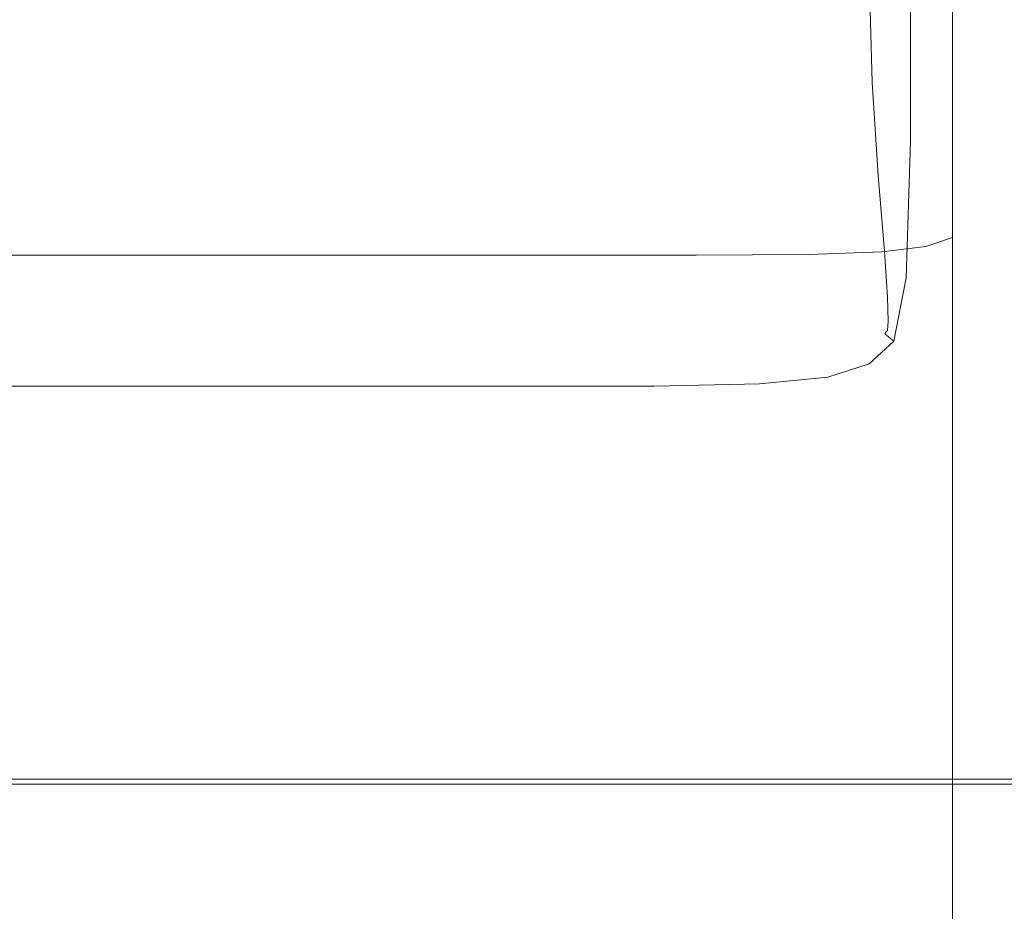
# Model space of a CAD drawing. Extents: x -24 to 66, y -199 to 30.
# Drawn here: x 0 to 15, y -29 to -15 of the extents above; entities that cross this region are included whole.
import ezdxf

# ---------------------------------------------------------------- set-up
doc = ezdxf.new("R2010")
doc.units = 0
doc.header["$LTSCALE"] = 500
doc.header["$MEASUREMENT"] = 0
doc.layers.add('NOVOTERM_CHROM', color=7, linetype='Continuous')

msp = doc.modelspace()

# ---------------------------------------------------------------- linework, layer by layer
at = {"layer": 'NOVOTERM_CHROM', "lineweight": 0}
for points, invisible_edges in [([(0.179, -9.214, -0.001), (0.179, -16.978, -0.001), (-6.515, -16.978, -0.001), (-6.515, -9.214, -0.001)], 15), ([(0.179, -9.214, -0.001), (6.87, -9.214, -0.001), (6.87, -16.978, -0.001), (0.179, -16.978, -0.001)], 15), ([(6.87, -9.214, -0.001), (12.752, -9.214, -0.001), (12.752, -16.978, -0.001), (6.87, -16.978, -0.001)], 15), ([(17.017, -9.214, -0.001), (17.017, -16.978, -0.001), (12.752, -16.978, -0.001), (12.752, -9.214, -0.001)], 15), ([(14.707, -10.274, 304.588), (14.707, -13.118, 307.522), (14.707, -15.724, 305.407), (14.707, -13.077, 302.721)], 15), ([(14.707, -14.316, 318.787), (14.707, -15.565, 317.325), (14.707, -11.749, 314.585), (14.707, -10.357, 315.947)], 15), ([(14.707, -13.118, 307.522), (14.707, -10.487, 309.657), (14.707, -13.824, 312.559), (14.707, -16.231, 310.211)], 15), ([(14.707, -13.077, 302.721), (14.707, -15.439, 301.147), (14.707, -13.203, 298.493), (14.707, -10.697, 299.833)], 15), ([(13.513, -14.437, 32.627), (13.61, -15.452, 20.673), (13.61, -11.882, 20.673), (13.513, -11.084, 32.627)], 15), ([(14.707, -14.801, 297.639), (14.707, -12.909, 294.967), (14.707, -11.235, 295.661), (14.707, -13.203, 298.493)], 15), ([(14.707, -17.427, 315.154), (14.707, -13.824, 312.559), (14.707, -11.749, 314.585), (14.707, -15.565, 317.325)], 15), ([(13.351, -14.928, 47.77), (13.415, -13.186, 47.77), (13.366, -11.857, 64.66), (13.302, -13.439, 64.66)], 15), ([(13.658, -16.072, 13.348), (13.658, -12.369, 13.348), (13.61, -11.882, 20.673), (13.61, -15.452, 20.673)], 15), ([(13.67, -16.394, 9.501), (13.67, -12.622, 9.501), (13.658, -12.369, 13.348), (13.658, -16.072, 13.348)], 15), ([(0.167, -17.124, 323.26), (0.167, -12.719, 320.694), (-3.892, -12.719, 320.694), (-3.892, -17.124, 323.26)], 15), ([(0.167, -17.124, 323.26), (4.225, -17.124, 323.26), (4.225, -12.719, 320.694), (0.167, -12.719, 320.694)], 15), ([(4.225, -17.124, 323.26), (7.791, -17.124, 323.26), (7.791, -12.719, 320.694), (4.225, -12.719, 320.694)], 15), ([(10.378, -17.124, 323.26), (10.378, -12.719, 320.694), (7.791, -12.719, 320.694), (7.791, -17.124, 323.26)], 15), ([(12.159, -17.142, 323.233), (12.159, -12.739, 320.669), (10.378, -12.719, 320.694), (10.378, -17.124, 323.26)], 15), ([(12.159, -17.142, 323.233), (13.312, -17.196, 323.152), (13.312, -12.801, 320.594), (12.159, -12.739, 320.669)], 15), ([(13.615, -16.563, 7.309), (13.615, -12.755, 7.309), (13.636, -12.738, 7.633), (13.636, -16.541, 7.633)], 15), ([(13.762, -16.665, 7.02), (13.762, -12.835, 7.02), (13.615, -12.755, 7.309), (13.615, -16.563, 7.309)], 15), ([(13.659, -16.517, 7.979), (13.636, -16.541, 7.633), (13.636, -12.738, 7.633), (13.659, -12.719, 7.979)], 15), ([(13.67, -16.394, 9.501), (13.659, -16.517, 7.979), (13.659, -12.719, 7.979), (13.67, -12.622, 9.501)], 15), ([(13.312, -17.196, 323.152), (14.009, -17.303, 322.991), (14.009, -12.924, 320.444), (13.312, -12.801, 320.594)], 15), ([(13.762, -16.665, 7.02), (14.243, -16.93, 6.779), (14.243, -13.044, 6.779), (13.762, -12.835, 7.02)], 7), ([(14.638, -15.703, 297.157), (14.638, -13.854, 294.576), (14.707, -12.909, 294.967), (14.707, -14.801, 297.639)], 15), ([(14.428, -17.483, 322.722), (14.428, -13.129, 320.194), (14.009, -12.924, 320.444), (14.009, -17.303, 322.991)], 15), ([(14.243, -16.93, 6.779), (15.225, -17.44, 6.598), (15.225, -13.445, 6.598), (14.243, -13.044, 6.779)], 15), ([(13.351, -14.928, 47.77), (13.448, -16.331, 32.627), (13.513, -14.437, 32.627), (13.415, -13.186, 47.77)], 15), ([(14.638, -17.851, 322.188), (14.638, -13.548, 319.692), (14.428, -13.129, 320.194), (14.428, -17.483, 322.722)], 11), ([(14.707, -13.077, 302.721), (14.707, -15.724, 305.407), (14.707, -17.921, 303.624), (14.707, -15.439, 301.147)], 15), ([(14.707, -13.118, 307.522), (14.707, -16.231, 310.211), (14.707, -18.615, 307.886), (14.707, -15.724, 305.407)], 15), ([(14.707, -16.946, 300.143), (14.707, -14.801, 297.639), (14.707, -13.203, 298.493), (14.707, -15.439, 301.147)], 15), ([(13.351, -14.928, 47.77), (13.302, -13.439, 64.66), (13.112, -14.173, 64.66), (13.161, -15.737, 47.77)], 11), ([(16.874, -18.276, 6.489), (16.874, -14.103, 6.489), (15.225, -13.445, 6.598), (15.225, -17.44, 6.598)], 15), ([(14.638, -17.851, 322.188), (14.707, -18.523, 321.229), (14.707, -14.316, 318.787), (14.638, -13.548, 319.692)], 15), ([(14.638, -15.703, 297.157), (14.428, -16.122, 296.933), (14.428, -14.292, 294.394), (14.638, -13.854, 294.576)], 13), ([(14.707, -19.585, 312.642), (14.707, -16.231, 310.211), (14.707, -13.824, 312.559), (14.707, -17.427, 315.154)], 15), ([(13.161, -15.737, 47.77), (13.112, -14.173, 64.66), (12.732, -14.432, 64.66), (12.779, -16.022, 47.77)], 15), ([(14.428, -16.122, 296.933), (14.009, -16.269, 296.855), (14.009, -14.447, 294.33), (14.428, -14.292, 294.394)], 15), ([(14.707, -18.523, 321.229), (14.707, -19.616, 319.688), (14.707, -15.565, 317.325), (14.707, -14.316, 318.787)], 15), ([(12.143, -16.192, 47.77), (12.779, -16.022, 47.77), (12.732, -14.432, 64.66), (12.098, -14.587, 64.66)], 15), ([(13.312, -16.358, 296.807), (13.312, -14.539, 294.292), (14.009, -14.447, 294.33), (14.009, -16.269, 296.855)], 15), ([(13.448, -16.331, 32.627), (13.545, -17.468, 20.673), (13.61, -15.452, 20.673), (13.513, -14.437, 32.627)], 15), ([(0.167, -16.417, 296.776), (-3.892, -16.417, 296.776), (-3.892, -14.601, 294.266), (0.167, -14.601, 294.266)], 15), ([(0.167, -16.417, 296.776), (0.167, -14.601, 294.266), (4.225, -14.601, 294.266), (4.225, -16.417, 296.776)], 15), ([(4.225, -16.417, 296.776), (4.225, -14.601, 294.266), (7.791, -14.601, 294.266), (7.791, -16.417, 296.776)], 15), ([(10.378, -16.417, 296.776), (7.791, -16.417, 296.776), (7.791, -14.601, 294.266), (10.378, -14.601, 294.266)], 15), ([(12.159, -16.402, 296.784), (10.378, -16.417, 296.776), (10.378, -14.601, 294.266), (12.159, -14.586, 294.273)], 15), ([(11.093, -16.278, 47.77), (12.143, -16.192, 47.77), (12.098, -14.587, 64.66), (11.052, -14.665, 64.66)], 15), ([(12.159, -16.402, 296.784), (12.159, -14.586, 294.273), (13.312, -14.539, 294.292), (13.312, -16.358, 296.807)], 15), ([(0.162, -16.306, 47.77), (0.163, -14.69, 64.66), (-3.523, -14.69, 64.66), (-3.538, -16.306, 47.77)], 15), ([(0.162, -16.306, 47.77), (3.86, -16.306, 47.77), (3.847, -14.69, 64.66), (0.163, -14.69, 64.66)], 15), ([(3.86, -16.306, 47.77), (7.111, -16.306, 47.77), (7.086, -14.69, 64.66), (3.847, -14.69, 64.66)], 15), ([(9.469, -16.306, 47.77), (9.434, -14.69, 64.66), (7.086, -14.69, 64.66), (7.111, -16.306, 47.77)], 15), ([(11.093, -16.278, 47.77), (11.052, -14.665, 64.66), (9.434, -14.69, 64.66), (9.469, -16.306, 47.77)], 15), ([(13.351, -14.928, 47.77), (13.161, -15.737, 47.77), (13.256, -17.209, 32.627), (13.448, -16.331, 32.627)], 13), ([(14.638, -17.796, 299.577), (14.638, -15.703, 297.157), (14.707, -14.801, 297.639), (14.707, -16.946, 300.143)], 15), ([(13.593, -18.162, 13.348), (13.658, -16.072, 13.348), (13.61, -15.452, 20.673), (13.545, -17.468, 20.673)], 15), ([(14.707, -16.946, 300.143), (14.707, -15.439, 301.147), (14.707, -17.921, 303.624), (14.707, -19.321, 302.486)], 15), ([(14.707, -21.247, 317.405), (14.707, -17.427, 315.154), (14.707, -15.565, 317.325), (14.707, -19.616, 319.688)], 15), ([(14.638, -17.796, 299.577), (14.428, -18.191, 299.313), (14.428, -16.122, 296.933), (14.638, -15.703, 297.157)], 13), ([(13.161, -15.737, 47.77), (12.779, -16.022, 47.77), (12.872, -17.519, 32.627), (13.256, -17.209, 32.627)], 15), ([(14.707, -15.724, 305.407), (14.707, -18.615, 307.886), (14.707, -20.624, 305.926), (14.707, -17.921, 303.624)], 15), ([(12.143, -16.192, 47.77), (12.231, -17.704, 32.627), (12.872, -17.519, 32.627), (12.779, -16.022, 47.77)], 15), ([(13.605, -18.523, 9.501), (13.67, -16.394, 9.501), (13.658, -16.072, 13.348), (13.593, -18.162, 13.348)], 15), ([(14.428, -18.191, 299.313), (14.009, -18.33, 299.22), (14.009, -16.269, 296.855), (14.428, -16.122, 296.933)], 14), ([(0.162, -16.306, 47.77), (-3.538, -16.306, 47.77), (-3.566, -17.828, 32.627), (0.162, -17.828, 32.627)], 15), ([(0.162, -16.306, 47.77), (0.162, -17.828, 32.627), (3.887, -17.828, 32.627), (3.86, -16.306, 47.77)], 15), ([(3.86, -16.306, 47.77), (3.887, -17.828, 32.627), (7.162, -17.828, 32.627), (7.111, -16.306, 47.77)], 15), ([(9.469, -16.306, 47.77), (7.111, -16.306, 47.77), (7.162, -17.828, 32.627), (9.537, -17.828, 32.627)], 15), ([(11.093, -16.278, 47.77), (9.469, -16.306, 47.77), (9.537, -17.828, 32.627), (11.173, -17.797, 32.627)], 15), ([(11.093, -16.278, 47.77), (11.173, -17.797, 32.627), (12.231, -17.704, 32.627), (12.143, -16.192, 47.77)], 15), ([(13.448, -16.331, 32.627), (13.256, -17.209, 32.627), (13.351, -18.404, 20.673), (13.545, -17.468, 20.673)], 13), ([(13.312, -18.413, 299.165), (13.312, -16.358, 296.807), (14.009, -16.269, 296.855), (14.009, -18.33, 299.22)], 7), ([(14.707, -19.585, 312.642), (14.707, -21.724, 310.154), (14.707, -18.615, 307.886), (14.707, -16.231, 310.211)], 15), ([(0.167, -18.469, 299.128), (-3.892, -18.469, 299.128), (-3.892, -16.417, 296.776), (0.167, -16.417, 296.776)], 14), ([(0.167, -18.469, 299.128), (0.167, -16.417, 296.776), (4.225, -16.417, 296.776), (4.225, -18.469, 299.128)], 7), ([(4.225, -18.469, 299.128), (4.225, -16.417, 296.776), (7.791, -16.417, 296.776), (7.791, -18.469, 299.128)], 7), ([(10.378, -18.469, 299.128), (7.791, -18.469, 299.128), (7.791, -16.417, 296.776), (10.378, -16.417, 296.776)], 14), ([(12.159, -18.455, 299.137), (10.378, -18.469, 299.128), (10.378, -16.417, 296.776), (12.159, -16.402, 296.784)], 14), ([(12.159, -18.455, 299.137), (12.159, -16.402, 296.784), (13.312, -16.358, 296.807), (13.312, -18.413, 299.165)], 7), ([(13.605, -18.523, 9.501), (13.594, -18.662, 7.979), (13.659, -16.517, 7.979), (13.67, -16.394, 9.501)], 15), ([(13.551, -18.712, 7.309), (13.615, -16.563, 7.309), (13.636, -16.541, 7.633), (13.572, -18.688, 7.633)], 15), ([(13.697, -18.827, 7.02), (13.762, -16.665, 7.02), (13.615, -16.563, 7.309), (13.551, -18.712, 7.309)], 15), ([(13.594, -18.662, 7.979), (13.572, -18.688, 7.633), (13.636, -16.541, 7.633), (13.659, -16.517, 7.979)], 15), ([(13.697, -18.827, 7.02), (14.176, -19.124, 6.779), (14.243, -16.93, 6.779), (13.762, -16.665, 7.02)], 7), ([(14.176, -19.124, 6.779), (15.153, -19.695, 6.598), (15.225, -17.44, 6.598), (14.243, -16.93, 6.779)], 15), ([(14.638, -17.796, 299.577), (14.707, -16.946, 300.143), (14.707, -19.321, 302.486), (14.638, -20.112, 301.843)], 15), ([(0.179, -21.928, -0.001), (-6.515, -21.928, -0.001), (-6.515, -16.978, -0.001), (0.179, -16.978, -0.001)], 15), ([(0.167, -17.124, 323.26), (-3.892, -17.124, 323.26), (-3.892, -21.739, 325.382), (0.167, -21.739, 325.382)], 15), ([(0.167, -17.124, 323.26), (0.167, -21.739, 325.382), (4.225, -21.739, 325.382), (4.225, -17.124, 323.26)], 15), ([(0.179, -21.928, -0.001), (0.179, -16.978, -0.001), (6.87, -16.978, -0.001), (6.87, -21.928, -0.001)], 15), ([(4.225, -17.124, 323.26), (4.225, -21.739, 325.382), (7.791, -21.739, 325.382), (7.791, -17.124, 323.26)], 15), ([(6.87, -21.928, -0.001), (6.87, -16.978, -0.001), (12.752, -16.978, -0.001), (12.752, -21.928, -0.001)], 15), ([(10.378, -17.124, 323.26), (7.791, -17.124, 323.26), (7.791, -21.739, 325.382), (10.378, -21.739, 325.382)], 15), ([(12.159, -17.142, 323.233), (10.378, -17.124, 323.26), (10.378, -21.739, 325.382), (12.159, -21.755, 325.354)], 15), ([(17.017, -21.928, -0.001), (12.752, -21.928, -0.001), (12.752, -16.978, -0.001), (17.017, -16.978, -0.001)], 15), ([(12.159, -17.142, 323.233), (12.159, -21.755, 325.354), (13.312, -21.8, 325.268), (13.312, -17.196, 323.152)], 15), ([(13.256, -17.209, 32.627), (12.872, -17.519, 32.627), (12.964, -18.733, 20.673), (13.351, -18.404, 20.673)], 15), ([(13.312, -17.196, 323.152), (13.312, -21.8, 325.268), (14.009, -21.892, 325.097), (14.009, -17.303, 322.991)], 15), ([(14.428, -17.483, 322.722), (14.009, -17.303, 322.991), (14.009, -21.892, 325.097), (14.428, -22.044, 324.812)], 15), ([(14.707, -23.137, 314.765), (14.707, -19.585, 312.642), (14.707, -17.427, 315.154), (14.707, -21.247, 317.405)], 15), ([(12.231, -17.704, 32.627), (12.319, -18.931, 20.673), (12.964, -18.733, 20.673), (12.872, -17.519, 32.627)], 15), ([(13.593, -18.162, 13.348), (13.545, -17.468, 20.673), (13.351, -18.404, 20.673), (13.399, -19.132, 13.348)], 11), ([(14.638, -17.851, 322.188), (14.428, -17.483, 322.722), (14.428, -22.044, 324.812), (14.638, -22.356, 324.25)], 13), ([(16.794, -20.632, 6.489), (16.874, -18.276, 6.489), (15.225, -17.44, 6.598), (15.153, -19.695, 6.598)], 15), ([(11.173, -17.797, 32.627), (11.253, -19.03, 20.673), (12.319, -18.931, 20.673), (12.231, -17.704, 32.627)], 15), ([(0.162, -17.828, 32.627), (-3.566, -17.828, 32.627), (-3.593, -19.062, 20.673), (0.161, -19.062, 20.673)], 15), ([(0.162, -17.828, 32.627), (0.161, -19.062, 20.673), (3.914, -19.062, 20.673), (3.887, -17.828, 32.627)], 15), ([(3.887, -17.828, 32.627), (3.914, -19.062, 20.673), (7.213, -19.062, 20.673), (7.162, -17.828, 32.627)], 15), ([(9.537, -17.828, 32.627), (7.162, -17.828, 32.627), (7.213, -19.062, 20.673), (9.605, -19.062, 20.673)], 15), ([(11.173, -17.797, 32.627), (9.537, -17.828, 32.627), (9.605, -19.062, 20.673), (11.253, -19.03, 20.673)], 15), ([(14.638, -17.796, 299.577), (14.638, -20.112, 301.843), (14.428, -20.479, 301.544), (14.428, -18.191, 299.313)], 11), ([(14.638, -17.851, 322.188), (14.638, -22.356, 324.25), (14.707, -22.926, 323.248), (14.707, -18.523, 321.229)], 15), ([(14.707, -19.321, 302.486), (14.707, -17.921, 303.624), (14.707, -20.624, 305.926), (14.707, -21.906, 304.674)], 15), ([(13.605, -18.523, 9.501), (13.593, -18.162, 13.348), (13.399, -19.132, 13.348), (13.411, -19.511, 9.501)], 11), ([(14.428, -18.191, 299.313), (14.428, -20.479, 301.544), (14.009, -20.608, 301.438), (14.009, -18.33, 299.22)], 15), ([(13.312, -18.413, 299.165), (14.009, -18.33, 299.22), (14.009, -20.608, 301.438), (13.312, -20.686, 301.374)], 15), ([(0.167, -18.469, 299.128), (0.167, -20.738, 301.332), (-3.892, -20.738, 301.332), (-3.892, -18.469, 299.128)], 15), ([(0.167, -18.469, 299.128), (4.225, -18.469, 299.128), (4.225, -20.738, 301.332), (0.167, -20.738, 301.332)], 15), ([(4.225, -18.469, 299.128), (7.791, -18.469, 299.128), (7.791, -20.738, 301.332), (4.225, -20.738, 301.332)], 15), ([(10.378, -18.469, 299.128), (10.378, -20.738, 301.332), (7.791, -20.738, 301.332), (7.791, -18.469, 299.128)], 15), ([(12.159, -18.455, 299.137), (12.159, -20.725, 301.342), (10.378, -20.738, 301.332), (10.378, -18.469, 299.128)], 15), ([(12.159, -18.455, 299.137), (13.312, -18.413, 299.165), (13.312, -20.686, 301.374), (12.159, -20.725, 301.342)], 15), ([(13.399, -19.132, 13.348), (13.351, -18.404, 20.673), (12.964, -18.733, 20.673), (13.01, -19.474, 13.348)], 15), ([(13.605, -18.523, 9.501), (13.411, -19.511, 9.501), (13.4, -19.657, 7.979), (13.594, -18.662, 7.979)], 13), ([(14.707, -18.523, 321.229), (14.707, -22.926, 323.248), (14.707, -23.854, 321.643), (14.707, -19.616, 319.688)], 15), ([(13.594, -18.662, 7.979), (13.4, -19.657, 7.979), (13.377, -19.684, 7.633), (13.572, -18.688, 7.633)], 13), ([(14.707, -21.724, 310.154), (14.707, -23.527, 308.056), (14.707, -20.624, 305.926), (14.707, -18.615, 307.886)], 15), ([(12.363, -19.679, 13.348), (13.01, -19.474, 13.348), (12.964, -18.733, 20.673), (12.319, -18.931, 20.673)], 15), ([(13.551, -18.712, 7.309), (13.572, -18.688, 7.633), (13.377, -19.684, 7.633), (13.357, -19.71, 7.309)], 11), ([(13.697, -18.827, 7.02), (13.551, -18.712, 7.309), (13.357, -19.71, 7.309), (13.501, -19.83, 7.02)], 11), ([(13.697, -18.827, 7.02), (13.501, -19.83, 7.02), (13.973, -20.142, 6.779), (14.176, -19.124, 6.779)], 14), ([(11.293, -19.781, 13.348), (12.363, -19.679, 13.348), (12.319, -18.931, 20.673), (11.253, -19.03, 20.673)], 15), ([(0.161, -19.816, 13.348), (0.161, -19.062, 20.673), (-3.593, -19.062, 20.673), (-3.607, -19.816, 13.348)], 15), ([(0.161, -19.816, 13.348), (3.927, -19.816, 13.348), (3.914, -19.062, 20.673), (0.161, -19.062, 20.673)], 15), ([(3.927, -19.816, 13.348), (7.238, -19.816, 13.348), (7.213, -19.062, 20.673), (3.914, -19.062, 20.673)], 15), ([(9.639, -19.816, 13.348), (9.605, -19.062, 20.673), (7.213, -19.062, 20.673), (7.238, -19.816, 13.348)], 15), ([(11.293, -19.781, 13.348), (11.253, -19.03, 20.673), (9.605, -19.062, 20.673), (9.639, -19.816, 13.348)], 15), ([(13.411, -19.511, 9.501), (13.399, -19.132, 13.348), (13.01, -19.474, 13.348), (13.022, -19.859, 9.501)], 15), ([(14.176, -19.124, 6.779), (13.973, -20.142, 6.779), (14.936, -20.741, 6.598), (15.153, -19.695, 6.598)], 15), ([(14.638, -20.112, 301.843), (14.707, -19.321, 302.486), (14.707, -21.906, 304.674), (14.638, -22.629, 303.966)], 15), ([(12.373, -20.068, 9.501), (13.022, -19.859, 9.501), (13.01, -19.474, 13.348), (12.363, -19.679, 13.348)], 15), ([(13.411, -19.511, 9.501), (13.022, -19.859, 9.501), (13.011, -20.007, 7.979), (13.4, -19.657, 7.979)], 15), ([(14.707, -23.137, 314.765), (14.707, -25.011, 312.151), (14.707, -21.724, 310.154), (14.707, -19.585, 312.642)], 15), ([(11.303, -20.173, 9.501), (12.373, -20.068, 9.501), (12.363, -19.679, 13.348), (11.293, -19.781, 13.348)], 15), ([(13.357, -19.71, 7.309), (13.377, -19.684, 7.633), (12.989, -20.035, 7.633), (12.969, -20.061, 7.309)], 15), ([(13.501, -19.83, 7.02), (13.357, -19.71, 7.309), (12.969, -20.061, 7.309), (13.109, -20.184, 7.02)], 15), ([(13.4, -19.657, 7.979), (13.011, -20.007, 7.979), (12.989, -20.035, 7.633), (13.377, -19.684, 7.633)], 15), ([(14.707, -21.247, 317.405), (14.707, -19.616, 319.688), (14.707, -23.854, 321.643), (14.707, -25.238, 319.272)], 15), ([(16.794, -20.632, 6.489), (15.153, -19.695, 6.598), (14.936, -20.741, 6.598), (16.554, -21.725, 6.489)], 15), ([(0.161, -20.207, 9.501), (0.161, -19.816, 13.348), (-3.607, -19.816, 13.348), (-3.611, -20.207, 9.501)], 15), ([(0.161, -20.207, 9.501), (3.931, -20.207, 9.501), (3.927, -19.816, 13.348), (0.161, -19.816, 13.348)], 15), ([(3.931, -20.207, 9.501), (7.244, -20.207, 9.501), (7.238, -19.816, 13.348), (3.927, -19.816, 13.348)], 15), ([(9.648, -20.207, 9.501), (9.639, -19.816, 13.348), (7.238, -19.816, 13.348), (7.244, -20.207, 9.501)], 15), ([(11.303, -20.173, 9.501), (11.293, -19.781, 13.348), (9.639, -19.816, 13.348), (9.648, -20.207, 9.501)], 15), ([(12.373, -20.068, 9.501), (12.363, -20.217, 7.979), (13.011, -20.007, 7.979), (13.022, -19.859, 9.501)], 15), ([(13.501, -19.83, 7.02), (13.109, -20.184, 7.02), (13.567, -20.5, 6.779), (13.973, -20.142, 6.779)], 14), ([(11.303, -20.173, 9.501), (11.294, -20.322, 7.979), (12.363, -20.217, 7.979), (12.373, -20.068, 9.501)], 15), ([(12.324, -20.272, 7.309), (12.969, -20.061, 7.309), (12.989, -20.035, 7.633), (12.343, -20.246, 7.633)], 15), ([(12.456, -20.396, 7.02), (13.109, -20.184, 7.02), (12.969, -20.061, 7.309), (12.324, -20.272, 7.309)], 15), ([(12.363, -20.217, 7.979), (12.343, -20.246, 7.633), (12.989, -20.035, 7.633), (13.011, -20.007, 7.979)], 15), ([(0.161, -20.207, 9.501), (-3.611, -20.207, 9.501), (-3.608, -20.357, 7.979), (0.161, -20.357, 7.979)], 15), ([(0.161, -20.207, 9.501), (0.161, -20.357, 7.979), (3.927, -20.357, 7.979), (3.931, -20.207, 9.501)], 15), ([(3.931, -20.207, 9.501), (3.927, -20.357, 7.979), (7.238, -20.357, 7.979), (7.244, -20.207, 9.501)], 15), ([(9.648, -20.207, 9.501), (7.244, -20.207, 9.501), (7.238, -20.357, 7.979), (9.639, -20.357, 7.979)], 15), ([(11.303, -20.173, 9.501), (9.648, -20.207, 9.501), (9.639, -20.357, 7.979), (11.294, -20.322, 7.979)], 15), ([(11.294, -20.322, 7.979), (11.275, -20.351, 7.633), (12.343, -20.246, 7.633), (12.363, -20.217, 7.979)], 15), ([(12.456, -20.396, 7.02), (12.892, -20.716, 6.779), (13.567, -20.5, 6.779), (13.109, -20.184, 7.02)], 7), ([(13.973, -20.142, 6.779), (13.567, -20.5, 6.779), (14.502, -21.11, 6.598), (14.936, -20.741, 6.598)], 15), ([(14.638, -20.112, 301.843), (14.638, -22.629, 303.966), (14.428, -22.965, 303.635), (14.428, -20.479, 301.544)], 11), ([(0.161, -20.357, 7.979), (-3.608, -20.357, 7.979), (-3.601, -20.386, 7.633), (0.161, -20.386, 7.633)], 15), ([(0.161, -20.413, 7.309), (0.161, -20.386, 7.633), (-3.601, -20.386, 7.633), (-3.595, -20.413, 7.309)], 15), ([(0.161, -20.357, 7.979), (0.161, -20.386, 7.633), (3.921, -20.386, 7.633), (3.927, -20.357, 7.979)], 15), ([(0.161, -20.413, 7.309), (3.915, -20.413, 7.309), (3.921, -20.386, 7.633), (0.161, -20.386, 7.633)], 15), ([(3.915, -20.413, 7.309), (7.215, -20.413, 7.309), (7.226, -20.386, 7.633), (3.921, -20.386, 7.633)], 15), ([(3.927, -20.357, 7.979), (3.921, -20.386, 7.633), (7.226, -20.386, 7.633), (7.238, -20.357, 7.979)], 15), ([(9.609, -20.413, 7.309), (9.624, -20.386, 7.633), (7.226, -20.386, 7.633), (7.215, -20.413, 7.309)], 15), ([(9.639, -20.357, 7.979), (7.238, -20.357, 7.979), (7.226, -20.386, 7.633), (9.624, -20.386, 7.633)], 15), ([(11.258, -20.377, 7.309), (11.275, -20.351, 7.633), (9.624, -20.386, 7.633), (9.609, -20.413, 7.309)], 15), ([(11.379, -20.502, 7.02), (11.258, -20.377, 7.309), (9.609, -20.413, 7.309), (9.712, -20.537, 7.02)], 15), ([(11.294, -20.322, 7.979), (9.639, -20.357, 7.979), (9.624, -20.386, 7.633), (11.275, -20.351, 7.633)], 15), ([(11.258, -20.377, 7.309), (12.324, -20.272, 7.309), (12.343, -20.246, 7.633), (11.275, -20.351, 7.633)], 15), ([(11.379, -20.502, 7.02), (12.456, -20.396, 7.02), (12.324, -20.272, 7.309), (11.258, -20.377, 7.309)], 15), ([(0.161, -20.537, 7.02), (-3.636, -20.537, 7.02), (-3.769, -20.859, 6.779), (0.162, -20.859, 6.779)], 14), ([(0.161, -20.537, 7.02), (0.161, -20.413, 7.309), (-3.595, -20.413, 7.309), (-3.636, -20.537, 7.02)], 15), ([(0.161, -20.537, 7.02), (3.956, -20.537, 7.02), (3.915, -20.413, 7.309), (0.161, -20.413, 7.309)], 15), ([(0.161, -20.537, 7.02), (0.162, -20.859, 6.779), (4.091, -20.859, 6.779), (3.956, -20.537, 7.02)], 7), ([(3.956, -20.537, 7.02), (7.292, -20.537, 7.02), (7.215, -20.413, 7.309), (3.915, -20.413, 7.309)], 15), ([(3.956, -20.537, 7.02), (4.091, -20.859, 6.779), (7.545, -20.859, 6.779), (7.292, -20.537, 7.02)], 7), ([(9.712, -20.537, 7.02), (9.609, -20.413, 7.309), (7.215, -20.413, 7.309), (7.292, -20.537, 7.02)], 15), ([(9.712, -20.537, 7.02), (7.292, -20.537, 7.02), (7.545, -20.859, 6.779), (10.05, -20.859, 6.779)], 14), ([(11.379, -20.502, 7.02), (9.712, -20.537, 7.02), (10.05, -20.859, 6.779), (11.776, -20.823, 6.779)], 14), ([(11.379, -20.502, 7.02), (11.776, -20.823, 6.779), (12.892, -20.716, 6.779), (12.456, -20.396, 7.02)], 7), ([(12.892, -20.716, 6.779), (13.779, -21.331, 6.598), (14.502, -21.11, 6.598), (13.567, -20.5, 6.779)], 15), ([(14.428, -20.479, 301.544), (14.428, -22.965, 303.635), (14.009, -23.083, 303.517), (14.009, -20.608, 301.438)], 15), ([(12.159, -20.725, 301.342), (13.312, -20.686, 301.374), (13.312, -23.154, 303.446), (12.159, -23.189, 303.41)], 15), ([(13.312, -20.686, 301.374), (14.009, -20.608, 301.438), (14.009, -23.083, 303.517), (13.312, -23.154, 303.446)], 15), ([(14.707, -24.677, 306.715), (14.707, -21.906, 304.674), (14.707, -20.624, 305.926), (14.707, -23.527, 308.056)], 15), ([(0.162, -20.859, 6.779), (-3.769, -20.859, 6.779), (-4.041, -21.478, 6.598), (0.163, -21.478, 6.598)], 15), ([(0.167, -20.738, 301.332), (0.167, -23.201, 303.399), (-3.892, -23.201, 303.399), (-3.892, -20.738, 301.332)], 15), ([(0.162, -20.859, 6.779), (0.163, -21.478, 6.598), (4.366, -21.478, 6.598), (4.091, -20.859, 6.779)], 15), ([(0.167, -20.738, 301.332), (4.225, -20.738, 301.332), (4.225, -23.201, 303.399), (0.167, -23.201, 303.399)], 15), ([(4.091, -20.859, 6.779), (4.366, -21.478, 6.598), (8.061, -21.478, 6.598), (7.545, -20.859, 6.779)], 15), ([(4.225, -20.738, 301.332), (7.791, -20.738, 301.332), (7.791, -23.201, 303.399), (4.225, -23.201, 303.399)], 15), ([(10.05, -20.859, 6.779), (7.545, -20.859, 6.779), (8.061, -21.478, 6.598), (10.74, -21.478, 6.598)], 15), ([(10.378, -20.738, 301.332), (10.378, -23.201, 303.399), (7.791, -23.201, 303.399), (7.791, -20.738, 301.332)], 15), ([(11.776, -20.823, 6.779), (10.05, -20.859, 6.779), (10.74, -21.478, 6.598), (12.586, -21.441, 6.598)], 15), ([(12.159, -20.725, 301.342), (12.159, -23.189, 303.41), (10.378, -23.201, 303.399), (10.378, -20.738, 301.332)], 15), ([(11.776, -20.823, 6.779), (12.586, -21.441, 6.598), (13.779, -21.331, 6.598), (12.892, -20.716, 6.779)], 15), ([(16.554, -21.725, 6.489), (14.936, -20.741, 6.598), (14.502, -21.11, 6.598), (16.072, -22.11, 6.489)], 15), ([(15.271, -22.341, 6.489), (16.072, -22.11, 6.489), (14.502, -21.11, 6.598), (13.779, -21.331, 6.598)], 15), ([(14.707, -23.137, 314.765), (14.707, -21.247, 317.405), (14.707, -25.238, 319.272), (14.707, -26.842, 316.532)], 15), ([(0.166, -22.495, 6.489), (0.163, -21.478, 6.598), (-4.041, -21.478, 6.598), (-4.498, -22.495, 6.489)], 15), ([(0.166, -22.495, 6.489), (4.829, -22.495, 6.489), (4.366, -21.478, 6.598), (0.163, -21.478, 6.598)], 15), ([(4.829, -22.495, 6.489), (8.927, -22.495, 6.489), (8.061, -21.478, 6.598), (4.366, -21.478, 6.598)], 15), ([(11.899, -22.495, 6.489), (10.74, -21.478, 6.598), (8.061, -21.478, 6.598), (8.927, -22.495, 6.489)], 15), ([(13.947, -22.456, 6.489), (12.586, -21.441, 6.598), (10.74, -21.478, 6.598), (11.899, -22.495, 6.489)], 15), ([(13.947, -22.456, 6.489), (15.271, -22.341, 6.489), (13.779, -21.331, 6.598), (12.586, -21.441, 6.598)], 15), ([(0.167, -21.739, 325.382), (-3.892, -21.739, 325.382), (-3.892, -26.511, 327.038), (0.167, -26.511, 327.038)], 15), ([(0.167, -21.739, 325.382), (0.167, -26.511, 327.038), (4.225, -26.511, 327.038), (4.225, -21.739, 325.382)], 15), ([(4.225, -21.739, 325.382), (4.225, -26.511, 327.038), (7.791, -26.511, 327.038), (7.791, -21.739, 325.382)], 15), ([(10.378, -21.739, 325.382), (7.791, -21.739, 325.382), (7.791, -26.511, 327.038), (10.378, -26.511, 327.038)], 15), ([(12.159, -21.755, 325.354), (10.378, -21.739, 325.382), (10.378, -26.511, 327.038), (12.159, -26.524, 327.008)], 15), ([(12.159, -21.755, 325.354), (12.159, -26.524, 327.008), (13.312, -26.561, 326.919), (13.312, -21.8, 325.268)], 15), ([(14.707, -25.011, 312.151), (14.707, -26.589, 309.946), (14.707, -23.527, 308.056), (14.707, -21.724, 310.154)], 15), ([(0.179, -24.723, 0.005), (-6.515, -24.723, 0.005), (-6.515, -21.928, -0.001), (0.179, -21.928, -0.001)], 15), ([(0.179, -24.723, 0.005), (0.179, -21.928, -0.001), (6.87, -21.928, -0.001), (6.87, -24.723, 0.005)], 15), ([(6.87, -24.723, 0.005), (6.87, -21.928, -0.001), (12.752, -21.928, -0.001), (12.752, -24.723, 0.005)], 15), ([(17.017, -24.723, 0.005), (12.752, -24.723, 0.005), (12.752, -21.928, -0.001), (17.017, -21.928, -0.001)], 15), ([(13.312, -21.8, 325.268), (13.312, -26.561, 326.919), (14.009, -26.635, 326.74), (14.009, -21.892, 325.097)], 15), ([(14.428, -22.044, 324.812), (14.009, -21.892, 325.097), (14.009, -26.635, 326.74), (14.428, -26.759, 326.441)], 15), ([(14.638, -25.325, 305.953), (14.638, -22.629, 303.966), (14.707, -21.906, 304.674), (14.707, -24.677, 306.715)], 15), ([(14.638, -22.356, 324.25), (14.428, -22.044, 324.812), (14.428, -26.759, 326.441), (14.638, -27.012, 325.856)], 13), ([(15.583, -23.667, 6.424), (17.064, -23.546, 6.424), (15.271, -22.341, 6.489), (13.947, -22.456, 6.489)], 15), ([(14.638, -22.356, 324.25), (14.638, -27.012, 325.856), (14.707, -27.475, 324.819), (14.707, -22.926, 323.248)], 15), ([(0.17, -23.708, 6.424), (0.166, -22.495, 6.489), (-4.498, -22.495, 6.489), (-5.048, -23.708, 6.424)], 15), ([(0.17, -23.708, 6.424), (5.385, -23.708, 6.424), (4.829, -22.495, 6.489), (0.166, -22.495, 6.489)], 15), ([(5.385, -23.708, 6.424), (9.969, -23.708, 6.424), (8.927, -22.495, 6.489), (4.829, -22.495, 6.489)], 15), ([(13.293, -23.708, 6.424), (11.899, -22.495, 6.489), (8.927, -22.495, 6.489), (9.969, -23.708, 6.424)], 15), ([(15.583, -23.667, 6.424), (13.947, -22.456, 6.489), (11.899, -22.495, 6.489), (13.293, -23.708, 6.424)], 15), ([(14.638, -25.325, 305.953), (14.428, -25.627, 305.596), (14.428, -22.965, 303.635), (14.638, -22.629, 303.966)], 13), ([(14.428, -25.627, 305.596), (14.009, -25.733, 305.467), (14.009, -23.083, 303.517), (14.428, -22.965, 303.635)], 15), ([(14.707, -22.926, 323.248), (14.707, -27.475, 324.819), (14.707, -28.228, 323.161), (14.707, -23.854, 321.643)], 15), ([(12.159, -25.828, 305.351), (10.378, -25.839, 305.338), (10.378, -23.201, 303.399), (12.159, -23.189, 303.41)], 15), ([(12.159, -25.828, 305.351), (12.159, -23.189, 303.41), (13.312, -23.154, 303.446), (13.312, -25.796, 305.39)], 15), ([(13.312, -25.796, 305.39), (13.312, -23.154, 303.446), (14.009, -23.083, 303.517), (14.009, -25.733, 305.467)], 15), ([(14.707, -23.137, 314.765), (14.707, -26.842, 316.532), (14.707, -28.431, 313.819), (14.707, -25.011, 312.151)], 15), ([(0.167, -25.839, 305.338), (-3.892, -25.839, 305.338), (-3.892, -23.201, 303.399), (0.167, -23.201, 303.399)], 15), ([(0.167, -25.839, 305.338), (0.167, -23.201, 303.399), (4.225, -23.201, 303.399), (4.225, -25.839, 305.338)], 15), ([(4.225, -25.839, 305.338), (4.225, -23.201, 303.399), (7.791, -23.201, 303.399), (7.791, -25.839, 305.338)], 15), ([(10.378, -25.839, 305.338), (7.791, -25.839, 305.338), (7.791, -23.201, 303.399), (10.378, -23.201, 303.399)], 15), ([(14.707, -27.596, 308.535), (14.707, -24.677, 306.715), (14.707, -23.527, 308.056), (14.707, -26.589, 309.946)], 15), ([(0.17, -23.708, 6.424), (-5.048, -23.708, 6.424), (-5.598, -24.918, 6.372), (0.173, -24.918, 6.372)], 15), ([(0.17, -23.708, 6.424), (0.173, -24.918, 6.372), (5.941, -24.918, 6.372), (5.385, -23.708, 6.424)], 15), ([(5.385, -23.708, 6.424), (5.941, -24.918, 6.372), (11.012, -24.918, 6.372), (9.969, -23.708, 6.424)], 15), ([(13.293, -23.708, 6.424), (9.969, -23.708, 6.424), (11.012, -24.918, 6.372), (14.689, -24.918, 6.372)], 15), ([(15.583, -23.667, 6.424), (13.293, -23.708, 6.424), (14.689, -24.918, 6.372), (17.222, -24.876, 6.372)], 15), ([(14.707, -25.238, 319.272), (14.707, -23.854, 321.643), (14.707, -28.228, 323.161), (14.707, -29.351, 320.716)], 15), ([(0.179, -24.723, 0.005), (0.179, -26.02, 0.024), (-6.515, -26.02, 0.024), (-6.515, -24.723, 0.005)], 15), ([(0.179, -24.723, 0.005), (6.87, -24.723, 0.005), (6.87, -26.02, 0.024), (0.179, -26.02, 0.024)], 15), ([(6.87, -24.723, 0.005), (12.752, -24.723, 0.005), (12.752, -26.02, 0.024), (6.87, -26.02, 0.024)], 15), ([(17.017, -24.723, 0.005), (17.017, -26.02, 0.024), (12.752, -26.02, 0.024), (12.752, -24.723, 0.005)], 15), ([(14.638, -28.164, 307.731), (14.638, -25.325, 305.953), (14.707, -24.677, 306.715), (14.707, -27.596, 308.535)], 15), ([(17.222, -24.876, 6.372), (14.689, -24.918, 6.372), (15.853, -25.926, 6.304), (18.589, -25.882, 6.304)], 15), ([(0.173, -24.918, 6.372), (-5.598, -24.918, 6.372), (-6.056, -25.926, 6.304), (0.176, -25.926, 6.304)], 15), ([(0.173, -24.918, 6.372), (0.176, -25.926, 6.304), (6.406, -25.926, 6.304), (5.941, -24.918, 6.372)], 15), ([(5.941, -24.918, 6.372), (6.406, -25.926, 6.304), (11.882, -25.926, 6.304), (11.012, -24.918, 6.372)], 15), ([(14.689, -24.918, 6.372), (11.012, -24.918, 6.372), (11.882, -25.926, 6.304), (15.853, -25.926, 6.304)], 15), ([(14.707, -25.011, 312.151), (14.707, -28.431, 313.819), (14.707, -29.771, 311.53), (14.707, -26.589, 309.946)], 15), ([(14.638, -28.164, 307.731), (14.428, -28.428, 307.353), (14.428, -25.627, 305.596), (14.638, -25.325, 305.953)], 13), ([(14.707, -26.842, 316.532), (14.707, -25.238, 319.272), (14.707, -29.351, 320.716), (14.707, -30.654, 317.892)], 15), ([(14.428, -28.428, 307.353), (14.009, -28.521, 307.214), (14.009, -25.733, 305.467), (14.428, -25.627, 305.596)], 15), ([(0.167, -28.613, 307.075), (-3.892, -28.613, 307.075), (-3.892, -25.839, 305.338), (0.167, -25.839, 305.338)], 15), ([(0.167, -28.613, 307.075), (0.167, -25.839, 305.338), (4.225, -25.839, 305.338), (4.225, -28.613, 307.075)], 15), ([(4.225, -28.613, 307.075), (4.225, -25.839, 305.338), (7.791, -25.839, 305.338), (7.791, -28.613, 307.075)], 15), ([(10.378, -28.613, 307.075), (7.791, -28.613, 307.075), (7.791, -25.839, 305.338), (10.378, -25.839, 305.338)], 15), ([(12.159, -28.604, 307.089), (10.378, -28.613, 307.075), (10.378, -25.839, 305.338), (12.159, -25.828, 305.351)], 15), ([(12.159, -28.604, 307.089), (12.159, -25.828, 305.351), (13.312, -25.796, 305.39), (13.312, -28.576, 307.13)], 15), ([(13.312, -28.576, 307.13), (13.312, -25.796, 305.39), (14.009, -25.733, 305.467), (14.009, -28.521, 307.214)], 15), ([(0.178, -26.53, 6.191), (0.176, -25.926, 6.304), (-6.056, -25.926, 6.304), (-6.332, -26.53, 6.191)], 15), ([(0.178, -26.53, 6.191), (6.684, -26.53, 6.191), (6.406, -25.926, 6.304), (0.176, -25.926, 6.304)], 15), ([(6.684, -26.53, 6.191), (12.404, -26.53, 6.191), (11.882, -25.926, 6.304), (6.406, -25.926, 6.304)], 15), ([(16.552, -26.53, 6.191), (15.853, -25.926, 6.304), (11.882, -25.926, 6.304), (12.404, -26.53, 6.191)], 15), ([(0.179, -26.02, 0.024), (0.179, -26.476, 0.062), (-6.515, -26.476, 0.062), (-6.515, -26.02, 0.024)], 15), ([(0.179, -26.02, 0.024), (6.87, -26.02, 0.024), (6.87, -26.476, 0.062), (0.179, -26.476, 0.062)], 15), ([(6.87, -26.02, 0.024), (12.752, -26.02, 0.024), (12.752, -26.476, 0.062), (6.87, -26.476, 0.062)], 15), ([(17.017, -26.02, 0.024), (17.017, -26.476, 0.062), (12.752, -26.476, 0.062), (12.752, -26.02, 0.024)], 15), ([(0.179, -26.75, 0.126), (-6.515, -26.75, 0.126), (-6.515, -26.476, 0.062), (0.179, -26.476, 0.062)], 15), ([(0.178, -26.832, 5.972), (0.178, -26.53, 6.191), (-6.332, -26.53, 6.191), (-6.469, -26.832, 5.972)], 7), ([(0.167, -31.386, 328.203), (0.167, -26.511, 327.038), (-3.892, -26.511, 327.038), (-3.892, -31.386, 328.203)], 15), ([(0.167, -31.386, 328.203), (4.225, -31.386, 328.203), (4.225, -26.511, 327.038), (0.167, -26.511, 327.038)], 15), ([(0.178, -26.832, 5.972), (6.823, -26.832, 5.972), (6.684, -26.53, 6.191), (0.178, -26.53, 6.191)], 15), ([(0.179, -26.75, 0.126), (0.179, -26.476, 0.062), (6.87, -26.476, 0.062), (6.87, -26.75, 0.126)], 15), ([(4.225, -31.386, 328.203), (7.791, -31.386, 328.203), (7.791, -26.511, 327.038), (4.225, -26.511, 327.038)], 15), ([(6.823, -26.832, 5.972), (12.665, -26.832, 5.972), (12.404, -26.53, 6.191), (6.684, -26.53, 6.191)], 15), ([(6.87, -26.75, 0.126), (6.87, -26.476, 0.062), (12.752, -26.476, 0.062), (12.752, -26.75, 0.126)], 15), ([(10.378, -31.386, 328.203), (10.378, -26.511, 327.038), (7.791, -26.511, 327.038), (7.791, -31.386, 328.203)], 15), ([(12.159, -31.396, 328.172), (12.159, -26.524, 327.008), (10.378, -26.511, 327.038), (10.378, -31.386, 328.203)], 15), ([(12.159, -31.396, 328.172), (13.312, -31.424, 328.08), (13.312, -26.561, 326.919), (12.159, -26.524, 327.008)], 15), ([(16.901, -26.832, 5.972), (16.552, -26.53, 6.191), (12.404, -26.53, 6.191), (12.665, -26.832, 5.972)], 7), ([(17.017, -26.75, 0.126), (12.752, -26.75, 0.126), (12.752, -26.476, 0.062), (17.017, -26.476, 0.062)], 15), ([(13.312, -31.424, 328.08), (14.009, -31.48, 327.894), (14.009, -26.635, 326.74), (13.312, -26.561, 326.919)], 15), ([(14.707, -27.596, 308.535), (14.707, -26.589, 309.946), (14.707, -29.771, 311.53), (14.707, -30.625, 310.062)], 15), ([(0.179, -26.887, 0.285), (-6.515, -26.887, 0.285), (-6.515, -26.75, 0.126), (0.179, -26.75, 0.126)], 11), ([(0.179, -26.887, 0.285), (0.179, -26.75, 0.126), (6.87, -26.75, 0.126), (6.87, -26.887, 0.285)], 13), ([(6.87, -26.887, 0.285), (6.87, -26.75, 0.126), (12.752, -26.75, 0.126), (12.752, -26.887, 0.285)], 13), ([(17.017, -26.887, 0.285), (12.752, -26.887, 0.285), (12.752, -26.75, 0.126), (17.017, -26.75, 0.126)], 11), ([(14.428, -31.574, 327.585), (14.428, -26.759, 326.441), (14.009, -26.635, 326.74), (14.009, -31.48, 327.894)], 15), ([(14.638, -31.766, 326.982), (14.638, -27.012, 325.856), (14.428, -26.759, 326.441), (14.428, -31.574, 327.585)], 11), ([(0.178, -26.832, 5.972), (-6.469, -26.832, 5.972), (-6.515, -26.933, 5.588), (0.179, -26.933, 5.588)], 15), ([(0.179, -26.887, 0.285), (0.179, -26.933, 0.609), (-6.515, -26.933, 0.609), (-6.515, -26.887, 0.285)], 15), ([(0.178, -26.832, 5.972), (0.179, -26.933, 5.588), (6.87, -26.933, 5.588), (6.823, -26.832, 5.972)], 7), ([(0.179, -26.887, 0.285), (6.87, -26.887, 0.285), (6.87, -26.933, 0.609), (0.179, -26.933, 0.609)], 15), ([(6.823, -26.832, 5.972), (6.87, -26.933, 5.588), (12.752, -26.933, 5.588), (12.665, -26.832, 5.972)], 7), ([(6.87, -26.887, 0.285), (12.752, -26.887, 0.285), (12.752, -26.933, 0.609), (6.87, -26.933, 0.609)], 15), ([(16.901, -26.832, 5.972), (12.665, -26.832, 5.972), (12.752, -26.933, 5.588), (17.017, -26.933, 5.588)], 15), ([(17.017, -26.887, 0.285), (17.017, -26.933, 0.609), (12.752, -26.933, 0.609), (12.752, -26.887, 0.285)], 15), ([(14.707, -26.842, 316.532), (14.707, -30.654, 317.892), (14.707, -31.944, 315.098), (14.707, -28.431, 313.819)], 15), ([(0.179, -26.933, 0.609), (0.179, -26.933, 1.168), (-6.515, -26.933, 1.168), (-6.515, -26.933, 0.609)], 15), ([(0.179, -26.933, 3.054), (0.179, -26.933, 4.086), (-6.515, -26.933, 4.086), (-6.515, -26.933, 3.054)], 15), ([(0.179, -26.933, 4.086), (0.179, -26.933, 4.98), (-6.515, -26.933, 4.98), (-6.515, -26.933, 4.086)], 15), ([(0.179, -26.933, 3.054), (-6.515, -26.933, 3.054), (-6.515, -26.933, 2.032), (0.179, -26.933, 2.032)], 15), ([(0.179, -26.933, 2.032), (-6.515, -26.933, 2.032), (-6.515, -26.933, 1.168), (0.179, -26.933, 1.168)], 15), ([(0.179, -26.933, 5.588), (-6.515, -26.933, 5.588), (-6.515, -26.933, 4.98), (0.179, -26.933, 4.98)], 15), ([(0.179, -26.933, 0.609), (6.87, -26.933, 0.609), (6.87, -26.933, 1.168), (0.179, -26.933, 1.168)], 15), ([(0.179, -26.933, 3.054), (0.179, -26.933, 2.032), (6.87, -26.933, 2.032), (6.87, -26.933, 3.054)], 15), ([(0.179, -26.933, 2.032), (0.179, -26.933, 1.168), (6.87, -26.933, 1.168), (6.87, -26.933, 2.032)], 15), ([(0.179, -26.933, 3.054), (6.87, -26.933, 3.054), (6.87, -26.933, 4.086), (0.179, -26.933, 4.086)], 15), ([(0.179, -26.933, 4.086), (6.87, -26.933, 4.086), (6.87, -26.933, 4.98), (0.179, -26.933, 4.98)], 15), ([(0.179, -26.933, 5.588), (0.179, -26.933, 4.98), (6.87, -26.933, 4.98), (6.87, -26.933, 5.588)], 15), ([(6.87, -26.933, 0.609), (12.752, -26.933, 0.609), (12.752, -26.933, 1.168), (6.87, -26.933, 1.168)], 15), ([(6.87, -26.933, 3.054), (6.87, -26.933, 2.032), (12.752, -26.933, 2.032), (12.752, -26.933, 3.054)], 15), ([(6.87, -26.933, 2.032), (6.87, -26.933, 1.168), (12.752, -26.933, 1.168), (12.752, -26.933, 2.032)], 15), ([(6.87, -26.933, 3.054), (12.752, -26.933, 3.054), (12.752, -26.933, 4.086), (6.87, -26.933, 4.086)], 15), ([(6.87, -26.933, 4.086), (12.752, -26.933, 4.086), (12.752, -26.933, 4.98), (6.87, -26.933, 4.98)], 15), ([(6.87, -26.933, 5.588), (6.87, -26.933, 4.98), (12.752, -26.933, 4.98), (12.752, -26.933, 5.588)], 15), ([(17.017, -26.933, 0.609), (17.017, -26.933, 1.168), (12.752, -26.933, 1.168), (12.752, -26.933, 0.609)], 15), ([(17.017, -26.933, 3.054), (17.017, -26.933, 4.086), (12.752, -26.933, 4.086), (12.752, -26.933, 3.054)], 15), ([(17.017, -26.933, 4.086), (17.017, -26.933, 4.98), (12.752, -26.933, 4.98), (12.752, -26.933, 4.086)], 15), ([(17.017, -26.933, 3.054), (12.752, -26.933, 3.054), (12.752, -26.933, 2.032), (17.017, -26.933, 2.032)], 15), ([(17.017, -26.933, 2.032), (12.752, -26.933, 2.032), (12.752, -26.933, 1.168), (17.017, -26.933, 1.168)], 15), ([(17.017, -26.933, 5.588), (12.752, -26.933, 5.588), (12.752, -26.933, 4.98), (17.017, -26.933, 4.98)], 15), ([(14.638, -31.766, 326.982), (14.707, -32.118, 325.913), (14.707, -27.475, 324.819), (14.638, -27.012, 325.856)], 15), ([(14.707, -32.118, 325.913), (14.707, -32.689, 324.209), (14.707, -28.228, 323.161), (14.707, -27.475, 324.819)], 15), ([(14.638, -28.164, 307.731), (14.707, -27.596, 308.535), (14.707, -30.625, 310.062), (14.638, -31.107, 309.225)], 15), ([(14.638, -28.164, 307.731), (14.638, -31.107, 309.225), (14.428, -31.331, 308.829), (14.428, -28.428, 307.353)], 11), ([(14.707, -33.541, 321.698), (14.707, -29.351, 320.716), (14.707, -28.228, 323.161), (14.707, -32.689, 324.209)], 15), ([(14.428, -28.428, 307.353), (14.428, -31.331, 308.829), (14.009, -31.409, 308.681), (14.009, -28.521, 307.214)], 15), ([(14.707, -28.431, 313.819), (14.707, -31.944, 315.098), (14.707, -33.032, 312.739), (14.707, -29.771, 311.53)], 15), ([(0.167, -28.613, 307.075), (0.167, -31.488, 308.534), (-3.892, -31.488, 308.534), (-3.892, -28.613, 307.075)], 15), ([(0.167, -28.613, 307.075), (4.225, -28.613, 307.075), (4.225, -31.488, 308.534), (0.167, -31.488, 308.534)], 15), ([(4.225, -28.613, 307.075), (7.791, -28.613, 307.075), (7.791, -31.488, 308.534), (4.225, -31.488, 308.534)], 15), ([(10.378, -28.613, 307.075), (10.378, -31.488, 308.534), (7.791, -31.488, 308.534), (7.791, -28.613, 307.075)], 15), ([(12.159, -28.604, 307.089), (12.159, -31.48, 308.549), (10.378, -31.488, 308.534), (10.378, -28.613, 307.075)], 15), ([(12.159, -28.604, 307.089), (13.312, -28.576, 307.13), (13.312, -31.457, 308.593), (12.159, -31.48, 308.549)], 15), ([(13.312, -28.576, 307.13), (14.009, -28.521, 307.214), (14.009, -31.409, 308.681), (13.312, -31.457, 308.593)], 15)]:
    msp.add_3dface(points, dxfattribs=dict(at, invisible_edges=invisible_edges))

doc.saveas('drawing.dxf')
